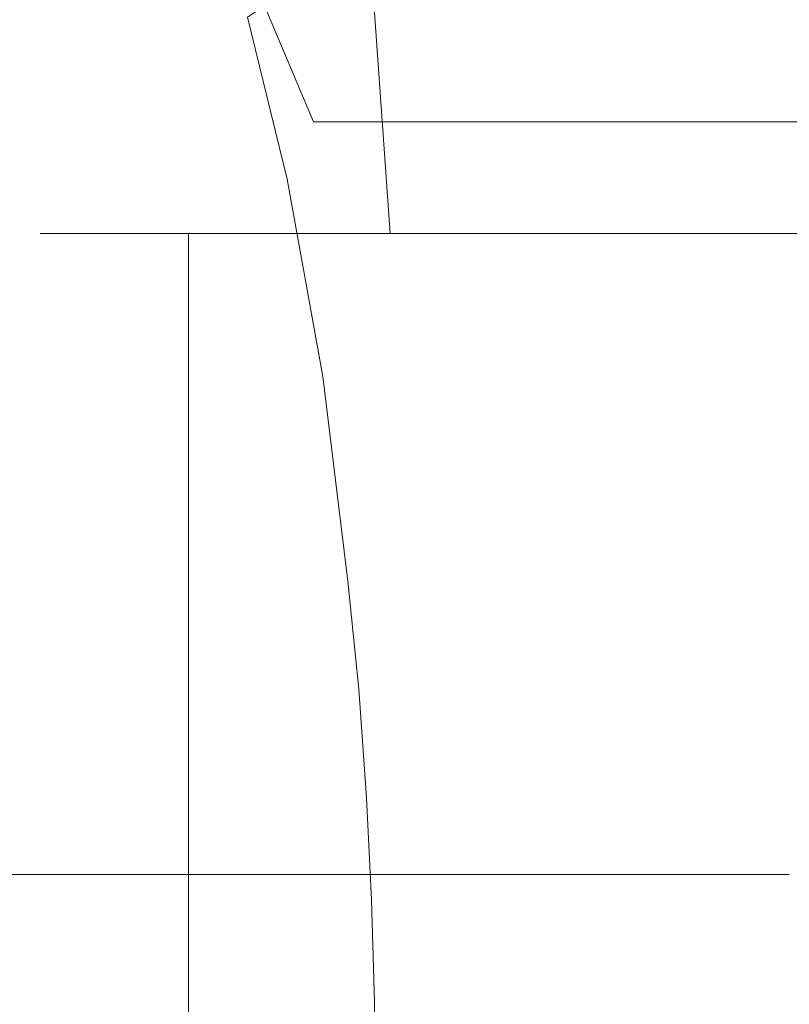
# Model space of a CAD drawing. Extents: x -55 to 55, y -53 to 0.
# Drawn here: x -5 to 1, y -33 to -25 of the extents above; entities that cross this region are included whole.
import ezdxf

# ---------------------------------------------------------------- set-up
doc = ezdxf.new("R2010")
doc.units = 0
doc.header["$LTSCALE"] = 500
doc.header["$MEASUREMENT"] = 0
doc.layers.add('EXC-CHROM', color=7, linetype='Continuous')

msp = doc.modelspace()

# ---------------------------------------------------------------- linework, layer by layer
at = {"layer": 'EXC-CHROM', "lineweight": 0}
for points, invisible_edges in [([(-8.7688, -43.2318, 25.4797), (-8.3589, -16, 25.1965), (-4.2489, -43.2318, 23.2304), (-8.7688, -43.2318, 25.4797)], 15), ([(-4.2489, -43.2318, 23.2304), (-8.3589, -16, 25.1965), (-5.5927, -16, 23.7179), (-4.2489, -43.2318, 23.2304)], 15), ([(-5.978, -16, 24.9855), (-2.5885, -41.78, 23.8278), (-2.8076, -16, 23.8761), (-5.978, -16, 24.9855)], 15), ([(-5.5708, -41.78, 24.7968), (-2.5885, -41.78, 23.8278), (-5.978, -16, 24.9855), (-5.5708, -41.78, 24.7968)], 14), ([(-2.8076, -16, 53.1239), (-5.5708, -41.78, 52.2032), (-5.978, -16, 52.0145), (-2.8076, -16, 53.1239)], 15), ([(-2.5912, -16, 22.8074), (-4.2489, -43.2318, 23.2304), (-5.5927, -16, 23.7179), (-2.5912, -16, 22.8074)], 15), ([(-2.5885, -41.78, 53.1722), (-5.5708, -41.78, 52.2032), (-2.8076, -16, 53.1239), (-2.5885, -41.78, 53.1722)], 14), ([(-2.5912, -16, 22.8074), (0.7469, -43.2318, 22.5015), (-4.2489, -43.2318, 23.2304), (-2.5912, -16, 22.8074)], 15), ([(0.5302, -16, 23.5), (-2.8076, -16, 23.8761), (0.5302, -28.89, 23.5), (0.5302, -16, 23.5)], 15), ([(-2.8076, -16, 23.8761), (-2.5885, -41.78, 23.8278), (0.5302, -28.89, 23.5), (-2.8076, -16, 23.8761)], 15), ([(0.5302, -16, 53.5), (0.5302, -28.89, 53.5), (-2.8076, -16, 53.1239), (0.5302, -16, 53.5)], 15), ([(-2.8076, -16, 53.1239), (0.5302, -28.89, 53.5), (-2.5885, -41.78, 53.1722), (-2.8076, -16, 53.1239)], 15), ([(0.5302, -19.5, 22.5), (0.7469, -43.2318, 22.5015), (-2.5912, -16, 22.8074), (0.5302, -19.5, 22.5)], 15), ([(-6.8007, -26.8452, -44.809), (-6.9531, -21, -45.4026), (-3.1691, -21, -46.4906), (-6.8007, -26.8452, -44.809)], 15), ([(-6.9531, -21, -7.5974), (-6.8007, -26.8452, -8.191), (-3.1691, -21, -6.5094), (-6.9531, -21, -7.5974)], 15), ([(0.5302, -26.8452, -46.2221), (-6.8007, -26.8452, -44.809), (-3.1691, -21, -46.4906), (0.5302, -26.8452, -46.2221)], 15), ([(-3.1691, -21, -6.5094), (-6.8007, -26.8452, -8.191), (0.5302, -26.8452, -6.7779), (-3.1691, -21, -6.5094)], 15), ([(-3.9746, -27, 40.6694), (-4.0892, -21, 40.4134), (-4.4698, -24, 38.5), (-3.9746, -27, 40.6694)], 15), ([(-4.4698, -24, 38.5), (-4.0892, -21, 36.5866), (-3.9746, -27, 36.3306), (-4.4698, -24, 38.5)], 15), ([(-3.9746, -27, 40.6694), (-3.0053, -21, 42.0355), (-4.0892, -21, 40.4134), (-3.9746, -27, 40.6694)], 15), ([(-2.5872, -27, 34.5908), (-4.0892, -21, 36.5866), (-3.0053, -21, 34.9645), (-2.5872, -27, 34.5908)], 15), ([(-3.9746, -27, 36.3306), (-4.0892, -21, 36.5866), (-2.5872, -27, 34.5908), (-3.9746, -27, 36.3306)], 11), ([(-2.5872, -27, 42.4092), (-3.0053, -21, 42.0355), (-3.9746, -27, 40.6694), (-2.5872, -27, 42.4092)], 10), ([(0.5302, -26.8452, -46.2221), (-3.1691, -21, -46.4906), (0.5302, -21, -46.83), (0.5302, -26.8452, -46.2221)], 15), ([(-3.1691, -21, -6.5094), (0.5302, -26.8452, -6.7779), (0.5302, -21, -6.17), (-3.1691, -21, -6.5094)], 15), ([(-2.5872, -27, 42.4092), (-1.3832, -21, 43.1194), (-3.0053, -21, 42.0355), (-2.5872, -27, 42.4092)], 15), ([(-0.5824, -27, 33.6254), (-3.0053, -21, 34.9645), (-1.3832, -21, 33.8806), (-0.5824, -27, 33.6254)], 15), ([(-2.5872, -27, 34.5908), (-3.0053, -21, 34.9645), (-0.5824, -27, 33.6254), (-2.5872, -27, 34.5908)], 10), ([(-0.5824, -27, 43.3746), (-1.3832, -21, 43.1194), (-2.5872, -27, 42.4092), (-0.5824, -27, 43.3746)], 11), ([(-1.3832, -21, 43.1194), (-0.5824, -27, 43.3746), (0.5302, -21, 43.5), (-1.3832, -21, 43.1194)], 15), ([(0.5302, -21, 33.5), (-0.5824, -27, 33.6254), (-1.3832, -21, 33.8806), (0.5302, -21, 33.5)], 15), ([(-0.5824, -27, 43.3746), (1.6428, -27, 43.3746), (0.5302, -21, 43.5), (-0.5824, -27, 43.3746)], 14), ([(1.6428, -27, 33.6254), (-0.5824, -27, 33.6254), (0.5302, -21, 33.5), (1.6428, -27, 33.6254)], 14), ([(-3.1845, -26.1298, 59.6788), (0.7186, -23.5294, 56.6167), (-3.4178, -25.1732, 58.6273), (-3.1845, -26.1298, 59.6788)], 15), ([(0.7186, -23.5294, 56.6167), (-3.1845, -26.1298, 59.6788), (4.245, -26.1299, 59.6789), (0.7186, -23.5294, 56.6167)], 15), ([(-4.4698, -24, 38.5), (-4.4698, -27, 38.5), (-3.9746, -27, 40.6694), (-4.4698, -24, 38.5)], 13), ([(-4.4698, -24, 38.5), (-3.9746, -27, 36.3306), (-4.4698, -27, 38.5), (-4.4698, -24, 38.5)], 13), ([(-10.4694, -25.4586, -23.372), (-4.9696, -25.4586, -23.372), (-9.4694, -24.1874, -26.0982), (-10.4694, -25.4586, -23.372)], 15), ([(-9.4694, -24.1874, -26.0982), (-4.9696, -25.4586, -23.372), (-5.4696, -24.1874, -26.0982), (-9.4694, -24.1874, -26.0982)], 15), ([(-5.4696, -24.1874, -26.0982), (0.5302, -25.4586, -23.372), (-1.4697, -24.1874, -26.0982), (-5.4696, -24.1874, -26.0982)], 15), ([(-4.9696, -25.4586, -23.372), (0.5302, -25.4586, -23.372), (-5.4696, -24.1874, -26.0982), (-4.9696, -25.4586, -23.372)], 15), ([(0.5302, -25.4586, -23.372), (2.5301, -24.1874, -26.0982), (-1.4697, -24.1874, -26.0982), (0.5302, -25.4586, -23.372)], 15), ([(6.03, -25.4586, -23.372), (2.5301, -24.1874, -26.0982), (0.5302, -25.4586, -23.372), (6.03, -25.4586, -23.372)], 15), ([(-11.2062, -42, -45.6965), (-8.7885, -24.5, -46.9795), (-3.5625, -42, -48.6246), (-11.2062, -42, -45.6965)], 15), ([(-3.5625, -42, -48.6246), (-8.7885, -24.5, -46.9795), (-2.6617, -24.5, -48.7724), (-3.5625, -42, -48.6246)], 15), ([(-3.5625, -42, -48.6246), (-2.6617, -24.5, -48.7724), (4.6229, -42, -48.6246), (-3.5625, -42, -48.6246)], 15), ([(4.6229, -42, -48.6246), (-2.6617, -24.5, -48.7724), (3.7221, -24.5, -48.7724), (4.6229, -42, -48.6246)], 15), ([(-3.9406, -24.9396, 57.8719), (-3.7962, -25.4292, 58.5068), (-3.7004, -25.3137, 58.5784), (-3.9406, -24.9396, 57.8719)], 15), ([(-3.9406, -24.9396, 57.8719), (-3.9243, -25.2422, 58.0602), (-3.7962, -25.4292, 58.5068), (-3.9406, -24.9396, 57.8719)], 15), ([(-4.5299, -25.4263, 56.3688), (-5.5717, -25.1815, 54.524), (-5.534, -25.393, 54.5977), (-4.5299, -25.4263, 56.3688)], 15), ([(-4.5749, -25.2569, 56.2473), (-5.5717, -25.1815, 54.524), (-4.5299, -25.4263, 56.3688), (-4.5749, -25.2569, 56.2473)], 15), ([(-3.5665, -25.2245, 58.6199), (-3.1845, -26.1298, 59.6788), (-3.4178, -25.1732, 58.6273), (-3.5665, -25.2245, 58.6199)], 14), ([(-4.5299, -25.4263, 56.3688), (-3.9243, -25.2422, 58.0602), (-4.5749, -25.2569, 56.2473), (-4.5299, -25.4263, 56.3688)], 15), ([(-3.842, -25.5512, 58.4183), (-3.9243, -25.2422, 58.0602), (-4.5299, -25.4263, 56.3688), (-3.842, -25.5512, 58.4183)], 15), ([(-3.9243, -25.2422, 58.0602), (-3.842, -25.5512, 58.4183), (-3.7962, -25.4292, 58.5068), (-3.9243, -25.2422, 58.0602)], 15), ([(-3.2542, -26.4971, 59.9751), (-3.5665, -25.2245, 58.6199), (-3.7004, -25.3137, 58.5784), (-3.2542, -26.4971, 59.9751)], 13), ([(-3.5665, -25.2245, 58.6199), (-3.2542, -26.4971, 59.9751), (-3.1845, -26.1298, 59.6788), (-3.5665, -25.2245, 58.6199)], 15), ([(-3.7004, -25.3137, 58.5784), (-3.7962, -25.4292, 58.5068), (-3.3908, -26.5752, 59.9218), (-3.7004, -25.3137, 58.5784)], 15), ([(-3.7004, -25.3137, 58.5784), (-3.3908, -26.5752, 59.9218), (-3.2542, -26.4971, 59.9751), (-3.7004, -25.3137, 58.5784)], 14), ([(-5.4954, -25.5512, 54.6586), (-4.7884, -25.5512, 55.8393), (-5.534, -25.393, 54.5977), (-5.4954, -25.5512, 54.6586)], 15), ([(-4.5299, -25.4263, 56.3688), (-5.534, -25.393, 54.5977), (-4.7884, -25.5512, 55.8393), (-4.5299, -25.4263, 56.3688)], 15), ([(-10.4694, -26.7299, -20.6458), (-4.9696, -25.4586, -23.372), (-10.4694, -25.4586, -23.372), (-10.4694, -26.7299, -20.6458)], 15), ([(-4.9696, -26.7299, -20.6458), (-4.9696, -25.4586, -23.372), (-10.4694, -26.7299, -20.6458), (-4.9696, -26.7299, -20.6458)], 15), ([(-4.9696, -26.7299, -20.6458), (0.5302, -25.4586, -23.372), (-4.9696, -25.4586, -23.372), (-4.9696, -26.7299, -20.6458)], 15), ([(0.5302, -26.7299, -20.6458), (0.5302, -25.4586, -23.372), (-4.9696, -26.7299, -20.6458), (0.5302, -26.7299, -20.6458)], 15), ([(-4.5299, -25.4263, 56.3688), (-4.7884, -25.5512, 55.8393), (-4.2344, -25.5512, 57.0992), (-4.5299, -25.4263, 56.3688)], 15), ([(-4.2344, -25.5512, 57.0992), (-3.842, -25.5512, 58.4183), (-4.5299, -25.4263, 56.3688), (-4.2344, -25.5512, 57.0992)], 15), ([(-3.6799, -26.1667, 59.1217), (-3.7962, -25.4292, 58.5068), (-3.842, -25.5512, 58.4183), (-3.6799, -26.1667, 59.1217)], 15), ([(-3.4901, -26.6763, 59.8349), (-3.7962, -25.4292, 58.5068), (-3.6799, -26.1667, 59.1217), (-3.4901, -26.6763, 59.8349)], 15), ([(-3.3908, -26.5752, 59.9218), (-3.7962, -25.4292, 58.5068), (-3.4901, -26.6763, 59.8349), (-3.3908, -26.5752, 59.9218)], 15), ([(0.5302, -26.7299, -20.6458), (6.03, -25.4586, -23.372), (0.5302, -25.4586, -23.372), (0.5302, -26.7299, -20.6458)], 15), ([(6.03, -26.7299, -20.6458), (6.03, -25.4586, -23.372), (0.5302, -26.7299, -20.6458), (6.03, -26.7299, -20.6458)], 15), ([(-5.2485, -42.9545, 55.0344), (-5.4954, -25.5512, 54.6586), (-5.4883, -43.0231, 54.6698), (-5.2485, -42.9545, 55.0344)], 15), ([(-5.0249, -42.8712, 55.4058), (-4.7884, -25.5512, 55.8393), (-5.4954, -25.5512, 54.6586), (-5.0249, -42.8712, 55.4058)], 15), ([(-5.4954, -25.5512, 54.6586), (-5.2485, -42.9545, 55.0344), (-5.0249, -42.8712, 55.4058), (-5.4954, -25.5512, 54.6586)], 15), ([(-5.0249, -42.8712, 55.4058), (-4.8182, -42.7712, 55.7829), (-4.7884, -25.5512, 55.8393), (-5.0249, -42.8712, 55.4058)], 15), ([(-4.6288, -42.6531, 56.1636), (-4.7884, -25.5512, 55.8393), (-4.8182, -42.7712, 55.7829), (-4.6288, -42.6531, 56.1636)], 15), ([(-4.7884, -25.5512, 55.8393), (-4.6288, -42.6531, 56.1636), (-4.4563, -42.5166, 56.5461), (-4.7884, -25.5512, 55.8393)], 15), ([(-4.2344, -25.5512, 57.0992), (-4.7884, -25.5512, 55.8393), (-4.4563, -42.5166, 56.5461), (-4.2344, -25.5512, 57.0992)], 15), ([(-4.4563, -42.5166, 56.5461), (-3.842, -33.5464, 58.4183), (-4.2344, -25.5512, 57.0992), (-4.4563, -42.5166, 56.5461)], 15), ([(-3.842, -31.9473, 58.4183), (-3.842, -30.3483, 58.4183), (-4.2344, -25.5512, 57.0992), (-3.842, -31.9473, 58.4183)], 15), ([(-3.842, -33.5464, 58.4183), (-3.842, -31.9473, 58.4183), (-4.2344, -25.5512, 57.0992), (-3.842, -33.5464, 58.4183)], 15), ([(-3.842, -27.1502, 58.4183), (-4.2344, -25.5512, 57.0992), (-3.842, -28.7492, 58.4183), (-3.842, -27.1502, 58.4183)], 15), ([(-4.2344, -25.5512, 57.0992), (-3.842, -27.1502, 58.4183), (-3.842, -25.5512, 58.4183), (-4.2344, -25.5512, 57.0992)], 15), ([(-4.2344, -25.5512, 57.0992), (-3.842, -30.3483, 58.4183), (-3.842, -28.7492, 58.4183), (-4.2344, -25.5512, 57.0992)], 15), ([(-3.842, -27.1502, 58.4183), (-3.6799, -26.1667, 59.1217), (-3.842, -25.5512, 58.4183), (-3.842, -27.1502, 58.4183)], 15), ([(-3.7021, -27.8355, 59.0257), (-3.6799, -26.1667, 59.1217), (-3.842, -27.1502, 58.4183), (-3.7021, -27.8355, 59.0257)], 15), ([(-3.5621, -27.8355, 59.633), (-3.6799, -26.1667, 59.1217), (-3.7021, -27.8355, 59.0257), (-3.5621, -27.8355, 59.633)], 15), ([(-3.5621, -27.8355, 59.633), (-3.5307, -26.8254, 59.7691), (-3.6799, -26.1667, 59.1217), (-3.5621, -27.8355, 59.633)], 15), ([(-3.5307, -26.8254, 59.7691), (-3.4901, -26.6763, 59.8349), (-3.6799, -26.1667, 59.1217), (-3.5307, -26.8254, 59.7691)], 15), ([(-3.2542, -26.4971, 59.9751), (-2.9747, -27.2004, 60.6219), (-3.1845, -26.1298, 59.6788), (-3.2542, -26.4971, 59.9751)], 15), ([(4.245, -26.1299, 59.6789), (-3.1845, -26.1298, 59.6788), (-2.9747, -27.2004, 60.6219), (4.245, -26.1299, 59.6789)], 14), ([(-2.9747, -27.2004, 60.6219), (4.0351, -27.2004, 60.622), (4.245, -26.1299, 59.6789), (-2.9747, -27.2004, 60.6219)], 15), ([(-3.3908, -26.5752, 59.9218), (-3.1116, -28.1169, 61.1335), (-3.2542, -26.4971, 59.9751), (-3.3908, -26.5752, 59.9218)], 14), ([(-3.2542, -26.4971, 59.9751), (-3.1116, -28.1169, 61.1335), (-2.9724, -28.0527, 61.1977), (-3.2542, -26.4971, 59.9751)], 15), ([(-2.9747, -27.2004, 60.6219), (-3.2542, -26.4971, 59.9751), (-2.9724, -28.0527, 61.1977), (-2.9747, -27.2004, 60.6219)], 15), ([(-3.4901, -26.6763, 59.8349), (-3.2141, -28.2, 61.0324), (-3.3908, -26.5752, 59.9218), (-3.4901, -26.6763, 59.8349)], 15), ([(-3.3908, -26.5752, 59.9218), (-3.2141, -28.2, 61.0324), (-3.1116, -28.1169, 61.1335), (-3.3908, -26.5752, 59.9218)], 15), ([(-10.4694, -28.0011, -17.9196), (-4.9696, -26.7299, -20.6458), (-10.4694, -26.7299, -20.6458), (-10.4694, -28.0011, -17.9196)], 15), ([(-4.9696, -28.0011, -17.9196), (-4.9696, -26.7299, -20.6458), (-10.4694, -28.0011, -17.9196), (-4.9696, -28.0011, -17.9196)], 15), ([(-4.9696, -28.0011, -17.9196), (0.5302, -26.7299, -20.6458), (-4.9696, -26.7299, -20.6458), (-4.9696, -28.0011, -17.9196)], 15), ([(0.5302, -28.0011, -17.9196), (0.5302, -26.7299, -20.6458), (-4.9696, -28.0011, -17.9196), (0.5302, -28.0011, -17.9196)], 15), ([(-3.5307, -26.8254, 59.7691), (-3.3941, -27.5266, 60.3621), (-3.4901, -26.6763, 59.8349), (-3.5307, -26.8254, 59.7691)], 15), ([(-3.3941, -27.5266, 60.3621), (-3.2141, -28.2, 61.0324), (-3.4901, -26.6763, 59.8349), (-3.3941, -27.5266, 60.3621)], 15), ([(0.5302, -28.0011, -17.9196), (6.03, -26.7299, -20.6458), (0.5302, -26.7299, -20.6458), (0.5302, -28.0011, -17.9196)], 15), ([(6.03, -28.0011, -17.9196), (6.03, -26.7299, -20.6458), (0.5302, -28.0011, -17.9196), (6.03, -28.0011, -17.9196)], 15), ([(-6.8007, -26.8452, -44.809), (-2.5809, -32, -43.1112), (-5.7517, -32, -42.1891), (-6.8007, -26.8452, -44.809)], 13), ([(-2.5809, -32, -43.1112), (-6.8007, -26.8452, -44.809), (0.5302, -26.8452, -46.2221), (-2.5809, -32, -43.1112)], 15), ([(-6.8007, -26.8452, -8.191), (-5.7517, -32, -10.8109), (-2.5809, -32, -9.8888), (-6.8007, -26.8452, -8.191)], 13), ([(-6.8007, -26.8452, -8.191), (-2.5809, -32, -9.8888), (0.5302, -26.8452, -6.7779), (-6.8007, -26.8452, -8.191)], 15), ([(-3.5307, -26.8254, 59.7691), (-3.5621, -27.8355, 59.633), (-3.3941, -27.5266, 60.3621), (-3.5307, -26.8254, 59.7691)], 15), ([(0.5302, -32, -43.4), (-2.5809, -32, -43.1112), (0.5302, -26.8452, -46.2221), (0.5302, -32, -43.4)], 14), ([(-2.5809, -32, -9.8888), (0.5302, -32, -9.6), (0.5302, -26.8452, -6.7779), (-2.5809, -32, -9.8888)], 14), ([(-4.1608, -27, 34.7591), (-5.3193, -41.78, 37.1649), (-5.3193, -27, 37.1649), (-4.1608, -27, 34.7591)], 11), ([(-4.1608, -41.78, 34.7591), (-5.3193, -41.78, 37.1649), (-4.1608, -27, 34.7591), (-4.1608, -41.78, 34.7591)], 11), ([(-5.3193, -41.78, 39.8351), (-5.3193, -27, 37.1649), (-5.3193, -41.78, 37.1649), (-5.3193, -41.78, 39.8351)], 15), ([(-5.3193, -27, 39.8351), (-5.3193, -27, 37.1649), (-5.3193, -41.78, 39.8351), (-5.3193, -27, 39.8351)], 14), ([(-5.3193, -27, 39.8351), (-4.1608, -41.78, 42.2409), (-4.1608, -27, 42.2409), (-5.3193, -27, 39.8351)], 9), ([(-5.3193, -41.78, 39.8351), (-4.1608, -41.78, 42.2409), (-5.3193, -27, 39.8351), (-5.3193, -41.78, 39.8351)], 15), ([(-4.1608, -27, 34.7591), (-5.3193, -27, 37.1649), (0.5302, -27, 32.5), (-4.1608, -27, 34.7591)], 15), ([(-5.3193, -27, 37.1649), (-5.3193, -27, 39.8351), (0.5302, -27, 32.5), (-5.3193, -27, 37.1649)], 15), ([(-5.3193, -27, 39.8351), (-4.1608, -27, 42.2409), (0.5302, -27, 44.5), (-5.3193, -27, 39.8351)], 15), ([(0.5302, -27, 32.5), (-5.3193, -27, 39.8351), (0.5302, -27, 44.5), (0.5302, -27, 32.5)], 15), ([(-3.9746, -27, 36.3306), (-2.5872, -27, 34.5908), (-4.4698, -27, 38.5), (-3.9746, -27, 36.3306)], 13), ([(-2.5872, -27, 34.5908), (-0.5824, -27, 33.6254), (-4.4698, -27, 38.5), (-2.5872, -27, 34.5908)], 15), ([(-4.4698, -27, 38.5), (-2.5872, -27, 42.4092), (-3.9746, -27, 40.6694), (-4.4698, -27, 38.5)], 15), ([(-4.4698, -27, 38.5), (-0.5824, -27, 33.6254), (-2.5872, -27, 42.4092), (-4.4698, -27, 38.5)], 15), ([(-2.0731, -27, 33.0942), (-4.1608, -41.78, 34.7591), (-4.1608, -27, 34.7591), (-2.0731, -27, 33.0942)], 11), ([(-2.0731, -41.78, 33.0942), (-4.1608, -41.78, 34.7591), (-2.0731, -27, 33.0942), (-2.0731, -41.78, 33.0942)], 15), ([(-4.1608, -27, 42.2409), (-2.0731, -41.78, 43.9058), (-2.0731, -27, 43.9058), (-4.1608, -27, 42.2409)], 11), ([(-4.1608, -41.78, 42.2409), (-2.0731, -41.78, 43.9058), (-4.1608, -27, 42.2409), (-4.1608, -41.78, 42.2409)], 15), ([(-2.0731, -27, 33.0942), (-4.1608, -27, 34.7591), (0.5302, -27, 32.5), (-2.0731, -27, 33.0942)], 13), ([(-4.1608, -27, 42.2409), (-2.0731, -27, 43.9058), (0.5302, -27, 44.5), (-4.1608, -27, 42.2409)], 15), ([(1.6428, -27, 33.6254), (-0.5824, -27, 43.3746), (-2.5872, -27, 42.4092), (1.6428, -27, 33.6254)], 15), ([(-0.5824, -27, 33.6254), (1.6428, -27, 33.6254), (-2.5872, -27, 42.4092), (-0.5824, -27, 33.6254)], 15), ([(0.5302, -34.39, 32.5), (-2.0731, -27, 33.0942), (0.5302, -27, 32.5), (0.5302, -34.39, 32.5)], 13), ([(0.5302, -34.39, 32.5), (-2.0731, -41.78, 33.0942), (-2.0731, -27, 33.0942), (0.5302, -34.39, 32.5)], 15), ([(0.5302, -34.39, 44.5), (0.5302, -27, 44.5), (-2.0731, -27, 43.9058), (0.5302, -34.39, 44.5)], 13), ([(-2.0731, -27, 43.9058), (-2.0731, -41.78, 43.9058), (0.5302, -34.39, 44.5), (-2.0731, -27, 43.9058)], 15), ([(5.0351, -27, 36.3306), (5.5302, -27, 38.5), (-0.5824, -27, 43.3746), (5.0351, -27, 36.3306)], 15), ([(-0.5824, -27, 43.3746), (3.6477, -27, 42.4092), (1.6428, -27, 43.3746), (-0.5824, -27, 43.3746)], 15), ([(5.0351, -27, 40.6694), (3.6477, -27, 42.4092), (-0.5824, -27, 43.3746), (5.0351, -27, 40.6694)], 15), ([(5.0351, -27, 40.6694), (-0.5824, -27, 43.3746), (5.5302, -27, 38.5), (5.0351, -27, 40.6694)], 15), ([(-0.5824, -27, 43.3746), (1.6428, -27, 33.6254), (5.0351, -27, 36.3306), (-0.5824, -27, 43.3746)], 15), ([(-3.7021, -27.8355, 59.0257), (-3.842, -27.1502, 58.4183), (-3.842, -28.7492, 58.4183), (-3.7021, -27.8355, 59.0257)], 15), ([(-2.9747, -27.2004, 60.6219), (-2.9724, -28.0527, 61.1977), (-2.7916, -28.372, 61.443), (-2.9747, -27.2004, 60.6219)], 15), ([(-2.7916, -28.372, 61.443), (0.5302, -29.6317, 62.3398), (-2.9747, -27.2004, 60.6219), (-2.7916, -28.372, 61.443)], 15), ([(-2.9747, -27.2004, 60.6219), (0.5302, -29.6317, 62.3398), (4.0351, -27.2004, 60.622), (-2.9747, -27.2004, 60.6219)], 15), ([(-3.5621, -27.8355, 59.633), (-3.4221, -30.1198, 60.2404), (-3.3941, -27.5266, 60.3621), (-3.5621, -27.8355, 59.633)], 15), ([(-3.4221, -30.1198, 60.2404), (-3.2706, -28.265, 60.8977), (-3.3941, -27.5266, 60.3621), (-3.4221, -30.1198, 60.2404)], 15), ([(-3.3941, -27.5266, 60.3621), (-3.2706, -28.265, 60.8977), (-3.2141, -28.2, 61.0324), (-3.3941, -27.5266, 60.3621)], 15), ([(-3.842, -28.7492, 58.4183), (-3.7021, -30.1198, 59.0257), (-3.7021, -27.8355, 59.0257), (-3.842, -28.7492, 58.4183)], 15), ([(-3.7021, -27.8355, 59.0257), (-3.5621, -30.1198, 59.633), (-3.5621, -27.8355, 59.633), (-3.7021, -27.8355, 59.0257)], 15), ([(-3.7021, -30.1198, 59.0257), (-3.5621, -30.1198, 59.633), (-3.7021, -27.8355, 59.0257), (-3.7021, -30.1198, 59.0257)], 15), ([(-3.5621, -30.1198, 59.633), (-3.4221, -30.1198, 60.2404), (-3.5621, -27.8355, 59.633), (-3.5621, -30.1198, 59.633)], 15), ([(-10.4694, -29.2723, -15.1934), (-4.9696, -28.0011, -17.9196), (-10.4694, -28.0011, -17.9196), (-10.4694, -29.2723, -15.1934)], 15), ([(-4.9696, -29.2723, -15.1934), (-4.9696, -28.0011, -17.9196), (-10.4694, -29.2723, -15.1934), (-4.9696, -29.2723, -15.1934)], 15), ([(-4.9696, -29.2723, -15.1934), (0.5302, -28.0011, -17.9196), (-4.9696, -28.0011, -17.9196), (-4.9696, -29.2723, -15.1934)], 15), ([(0.5302, -29.2723, -15.1934), (0.5302, -28.0011, -17.9196), (-4.9696, -29.2723, -15.1934), (0.5302, -29.2723, -15.1934)], 15), ([(0.5302, -29.2723, -15.1934), (6.03, -28.0011, -17.9196), (0.5302, -28.0011, -17.9196), (0.5302, -29.2723, -15.1934)], 15), ([(6.03, -29.2723, -15.1934), (6.03, -28.0011, -17.9196), (0.5302, -29.2723, -15.1934), (6.03, -29.2723, -15.1934)], 15), ([(-3.1116, -28.1169, 61.1335), (-2.7842, -29.6623, 62.0971), (-2.9724, -28.0527, 61.1977), (-3.1116, -28.1169, 61.1335)], 15), ([(-2.7842, -29.6623, 62.0971), (-2.7916, -28.372, 61.443), (-2.9724, -28.0527, 61.1977), (-2.7842, -29.6623, 62.0971)], 15), ([(-3.1116, -28.1169, 61.1335), (-3.2141, -28.2, 61.0324), (-2.916, -29.7117, 62.0229), (-3.1116, -28.1169, 61.1335)], 15), ([(-3.1116, -28.1169, 61.1335), (-2.916, -29.7117, 62.0229), (-2.7842, -29.6623, 62.0971), (-3.1116, -28.1169, 61.1335)], 14), ([(-3.2706, -28.265, 60.8977), (-3.4221, -30.1198, 60.2404), (-3.2821, -30.1198, 60.8477), (-3.2706, -28.265, 60.8977)], 15), ([(-3.161, -29.0354, 61.3732), (-3.2706, -28.265, 60.8977), (-3.2821, -30.1198, 60.8477), (-3.161, -29.0354, 61.3732)], 15), ([(-3.161, -29.0354, 61.3732), (-3.2141, -28.2, 61.0324), (-3.2706, -28.265, 60.8977), (-3.161, -29.0354, 61.3732)], 15), ([(-3.2141, -28.2, 61.0324), (-3.0132, -29.7735, 61.9143), (-2.916, -29.7117, 62.0229), (-3.2141, -28.2, 61.0324)], 15), ([(-3.2141, -28.2, 61.0324), (-3.161, -29.0354, 61.3732), (-3.0132, -29.7735, 61.9143), (-3.2141, -28.2, 61.0324)], 15), ([(-2.7916, -28.372, 61.443), (-2.7842, -29.6623, 62.0971), (-2.6384, -29.6317, 62.1283), (-2.7916, -28.372, 61.443)], 15), ([(0.5302, -29.6317, 62.3398), (-2.7916, -28.372, 61.443), (-2.6384, -29.6317, 62.1283), (0.5302, -29.6317, 62.3398)], 15), ([(-3.842, -30.3483, 58.4183), (-3.7021, -30.1198, 59.0257), (-3.842, -28.7492, 58.4183), (-3.842, -30.3483, 58.4183)], 15), ([(0.5302, -41.78, 23.5), (0.5302, -28.89, 23.5), (-2.5885, -41.78, 23.8278), (0.5302, -41.78, 23.5)], 11), ([(-2.5885, -41.78, 53.1722), (0.5302, -28.89, 53.5), (0.5302, -41.78, 53.5), (-2.5885, -41.78, 53.1722)], 11), ([(-3.161, -29.0354, 61.3732), (-3.2821, -30.1198, 60.8477), (-3.1422, -30.1198, 61.4551), (-3.161, -29.0354, 61.3732)], 15), ([(-3.0651, -29.8382, 61.7893), (-3.161, -29.0354, 61.3732), (-3.1422, -30.1198, 61.4551), (-3.0651, -29.8382, 61.7893)], 15), ([(-3.0651, -29.8382, 61.7893), (-3.0132, -29.7735, 61.9143), (-3.161, -29.0354, 61.3732), (-3.0651, -29.8382, 61.7893)], 15), ([(-10.4694, -30.5436, -12.4672), (-4.9696, -29.2723, -15.1934), (-10.4694, -29.2723, -15.1934), (-10.4694, -30.5436, -12.4672)], 15), ([(-4.9696, -30.5436, -12.4672), (-4.9696, -29.2723, -15.1934), (-10.4694, -30.5436, -12.4672), (-4.9696, -30.5436, -12.4672)], 15), ([(-4.9696, -30.5436, -12.4672), (0.5302, -29.2723, -15.1934), (-4.9696, -29.2723, -15.1934), (-4.9696, -30.5436, -12.4672)], 15), ([(0.5302, -30.5436, -12.4672), (0.5302, -29.2723, -15.1934), (-4.9696, -30.5436, -12.4672), (0.5302, -30.5436, -12.4672)], 15), ([(0.5302, -30.5436, -12.4672), (6.03, -29.2723, -15.1934), (0.5302, -29.2723, -15.1934), (0.5302, -30.5436, -12.4672)], 15), ([(6.03, -30.5436, -12.4672), (6.03, -29.2723, -15.1934), (0.5302, -30.5436, -12.4672), (6.03, -30.5436, -12.4672)], 15), ([(-2.6384, -29.6317, 62.1283), (-2.7842, -29.6623, 62.0971), (-2.5914, -30.1214, 62.3428), (-2.6384, -29.6317, 62.1283)], 15), ([(-2.5914, -30.1214, 62.3428), (0.5302, -29.6317, 62.3398), (-2.6384, -29.6317, 62.1283), (-2.5914, -30.1214, 62.3428)], 15), ([(-2.5503, -30.6214, 62.5296), (0.5302, -29.6317, 62.3398), (-2.5914, -30.1214, 62.3428), (-2.5503, -30.6214, 62.5296)], 15), ([(0.5302, -29.6317, 62.3398), (-2.5503, -30.6214, 62.5296), (-2.5154, -31.1303, 62.6886), (0.5302, -29.6317, 62.3398)], 15), ([(-2.4866, -31.6468, 62.8193), (0.5302, -29.6317, 62.3398), (-2.5154, -31.1303, 62.6886), (-2.4866, -31.6468, 62.8193)], 15), ([(0.5302, -29.6317, 62.3398), (-2.4866, -31.6468, 62.8193), (3.5439, -31.7091, 62.8331), (0.5302, -29.6317, 62.3398)], 15), ([(-2.916, -29.7117, 62.0229), (-3.0132, -29.7735, 61.9143), (-2.9319, -30.6042, 62.2622), (-2.916, -29.7117, 62.0229)], 15), ([(-2.9319, -30.6042, 62.2622), (-2.8299, -30.5543, 62.3775), (-2.916, -29.7117, 62.0229), (-2.9319, -30.6042, 62.2622)], 15), ([(-2.7842, -29.6623, 62.0971), (-2.916, -29.7117, 62.0229), (-2.8299, -30.5543, 62.3775), (-2.7842, -29.6623, 62.0971)], 13), ([(-2.6934, -30.5152, 62.455), (-2.7842, -29.6623, 62.0971), (-2.8299, -30.5543, 62.3775), (-2.6934, -30.5152, 62.455)], 15), ([(-2.5914, -30.1214, 62.3428), (-2.7842, -29.6623, 62.0971), (-2.6934, -30.5152, 62.455), (-2.5914, -30.1214, 62.3428)], 15), ([(-3.0203, -30.2801, 61.9838), (-3.0132, -29.7735, 61.9143), (-3.0651, -29.8382, 61.7893), (-3.0203, -30.2801, 61.9838)], 15), ([(-3.0132, -29.7735, 61.9143), (-3.0203, -30.2801, 61.9838), (-2.9319, -30.6042, 62.2622), (-3.0132, -29.7735, 61.9143)], 15), ([(-3.1422, -30.1198, 61.4551), (-3.0203, -30.2801, 61.9838), (-3.0651, -29.8382, 61.7893), (-3.1422, -30.1198, 61.4551)], 15), ([(-3.842, -31.9473, 58.4183), (-3.7021, -30.1198, 59.0257), (-3.842, -30.3483, 58.4183), (-3.842, -31.9473, 58.4183)], 15), ([(-3.7021, -32.4042, 59.0257), (-3.7021, -30.1198, 59.0257), (-3.842, -31.9473, 58.4183), (-3.7021, -32.4042, 59.0257)], 15), ([(-3.7021, -30.1198, 59.0257), (-3.5621, -32.4042, 59.633), (-3.5621, -30.1198, 59.633), (-3.7021, -30.1198, 59.0257)], 15), ([(-3.7021, -32.4042, 59.0257), (-3.5621, -32.4042, 59.633), (-3.7021, -30.1198, 59.0257), (-3.7021, -32.4042, 59.0257)], 15), ([(-3.5621, -30.1198, 59.633), (-3.4221, -32.4042, 60.2404), (-3.4221, -30.1198, 60.2404), (-3.5621, -30.1198, 59.633)], 15), ([(-3.5621, -32.4042, 59.633), (-3.4221, -32.4042, 60.2404), (-3.5621, -30.1198, 59.633), (-3.5621, -32.4042, 59.633)], 15), ([(-3.4221, -30.1198, 60.2404), (-3.2821, -32.4042, 60.8477), (-3.2821, -30.1198, 60.8477), (-3.4221, -30.1198, 60.2404)], 15), ([(-3.4221, -32.4042, 60.2404), (-3.2821, -32.4042, 60.8477), (-3.4221, -30.1198, 60.2404), (-3.4221, -32.4042, 60.2404)], 15), ([(-3.2821, -30.1198, 60.8477), (-3.1422, -32.4042, 61.4551), (-3.1422, -30.1198, 61.4551), (-3.2821, -30.1198, 60.8477)], 15), ([(-3.2821, -32.4042, 60.8477), (-3.1422, -32.4042, 61.4551), (-3.2821, -30.1198, 60.8477), (-3.2821, -32.4042, 60.8477)], 15), ([(-3.0203, -30.2801, 61.9838), (-3.1422, -30.1198, 61.4551), (-3.1422, -32.4042, 61.4551), (-3.0203, -30.2801, 61.9838)], 15), ([(-2.6934, -30.5152, 62.455), (-2.5503, -30.6214, 62.5296), (-2.5914, -30.1214, 62.3428), (-2.6934, -30.5152, 62.455)], 15), ([(-3.1422, -32.4042, 61.4551), (-3.0022, -32.4042, 62.0624), (-3.0203, -30.2801, 61.9838), (-3.1422, -32.4042, 61.4551)], 15), ([(-2.9833, -30.7007, 62.1443), (-3.0203, -30.2801, 61.9838), (-3.0022, -32.4042, 62.0624), (-2.9833, -30.7007, 62.1443)], 15), ([(-3.0203, -30.2801, 61.9838), (-2.9833, -30.7007, 62.1443), (-2.9319, -30.6042, 62.2622), (-3.0203, -30.2801, 61.9838)], 15), ([(-10.4694, -31.8148, -9.7411), (-4.9696, -30.5436, -12.4672), (-10.4694, -30.5436, -12.4672), (-10.4694, -31.8148, -9.7411)], 15), ([(-4.9696, -31.8148, -9.7411), (-4.9696, -30.5436, -12.4672), (-10.4694, -31.8148, -9.7411), (-4.9696, -31.8148, -9.7411)], 15), ([(-4.9696, -31.8148, -9.7411), (0.5302, -30.5436, -12.4672), (-4.9696, -30.5436, -12.4672), (-4.9696, -31.8148, -9.7411)], 15), ([(0.5302, -31.8148, -9.7411), (0.5302, -30.5436, -12.4672), (-4.9696, -31.8148, -9.7411), (0.5302, -31.8148, -9.7411)], 15), ([(-2.9319, -30.6042, 62.2622), (-2.8727, -31.4405, 62.5192), (-2.8299, -30.5543, 62.3775), (-2.9319, -30.6042, 62.2622)], 15), ([(-2.8299, -30.5543, 62.3775), (-2.8727, -31.4405, 62.5192), (-2.7698, -31.4037, 62.6386), (-2.8299, -30.5543, 62.3775)], 15), ([(-2.8299, -30.5543, 62.3775), (-2.7698, -31.4037, 62.6386), (-2.6934, -30.5152, 62.455), (-2.8299, -30.5543, 62.3775)], 14), ([(-2.6934, -30.5152, 62.455), (-2.7698, -31.4037, 62.6386), (-2.6325, -31.3749, 62.7192), (-2.6934, -30.5152, 62.455)], 15), ([(-2.5503, -30.6214, 62.5296), (-2.6934, -30.5152, 62.455), (-2.5154, -31.1303, 62.6886), (-2.5503, -30.6214, 62.5296)], 15), ([(-2.6934, -30.5152, 62.455), (-2.6325, -31.3749, 62.7192), (-2.5154, -31.1303, 62.6886), (-2.6934, -30.5152, 62.455)], 15), ([(0.5302, -31.8148, -9.7411), (6.03, -30.5436, -12.4672), (0.5302, -30.5436, -12.4672), (0.5302, -31.8148, -9.7411)], 15), ([(6.03, -31.8148, -9.7411), (6.03, -30.5436, -12.4672), (0.5302, -31.8148, -9.7411), (6.03, -31.8148, -9.7411)], 15), ([(-2.9533, -31.097, 62.2745), (-2.9319, -30.6042, 62.2622), (-2.9833, -30.7007, 62.1443), (-2.9533, -31.097, 62.2745)], 15), ([(-2.9319, -30.6042, 62.2622), (-2.9533, -31.097, 62.2745), (-2.8727, -31.4405, 62.5192), (-2.9319, -30.6042, 62.2622)], 15), ([(-3.0022, -32.4042, 62.0624), (-2.9533, -31.097, 62.2745), (-2.9833, -30.7007, 62.1443), (-3.0022, -32.4042, 62.0624)], 15), ([(-2.929, -31.4743, 62.3801), (-2.9533, -31.097, 62.2745), (-3.0022, -32.4042, 62.0624), (-2.929, -31.4743, 62.3801)], 15), ([(-2.9533, -31.097, 62.2745), (-2.929, -31.4743, 62.3801), (-2.8727, -31.4405, 62.5192), (-2.9533, -31.097, 62.2745)], 15), ([(-2.5154, -31.1303, 62.6886), (-2.6325, -31.3749, 62.7192), (-2.4866, -31.6468, 62.8193), (-2.5154, -31.1303, 62.6886)], 15), ([(-2.8727, -31.4405, 62.5192), (-2.8345, -32.2232, 62.6848), (-2.7698, -31.4037, 62.6386), (-2.8727, -31.4405, 62.5192)], 15), ([(-2.7698, -31.4037, 62.6386), (-2.8345, -32.2232, 62.6848), (-2.731, -32.1988, 62.8068), (-2.7698, -31.4037, 62.6386)], 15), ([(-2.7698, -31.4037, 62.6386), (-2.731, -32.1988, 62.8068), (-2.6325, -31.3749, 62.7192), (-2.7698, -31.4037, 62.6386)], 14), ([(-2.6325, -31.3749, 62.7192), (-2.731, -32.1988, 62.8068), (-2.5932, -32.1797, 62.8895), (-2.6325, -31.3749, 62.7192)], 15), ([(-2.4866, -31.6468, 62.8193), (-2.6325, -31.3749, 62.7192), (-2.5932, -32.1797, 62.8895), (-2.4866, -31.6468, 62.8193)], 15), ([(-2.929, -31.4743, 62.3801), (-3.0022, -32.4042, 62.0624), (-2.9091, -31.8399, 62.4663), (-2.929, -31.4743, 62.3801)], 15), ([(-2.8727, -31.4405, 62.5192), (-2.929, -31.4743, 62.3801), (-2.9091, -31.8399, 62.4663), (-2.8727, -31.4405, 62.5192)], 15), ([(-2.8727, -31.4405, 62.5192), (-2.9091, -31.8399, 62.4663), (-2.8345, -32.2232, 62.6848), (-2.8727, -31.4405, 62.5192)], 15), ([(-2.5932, -32.1797, 62.8895), (-2.4641, -32.1695, 62.9215), (-2.4866, -31.6468, 62.8193), (-2.5932, -32.1797, 62.8895)], 15), ([(0.5302, -33.7612, 63.2323), (-2.4866, -31.6468, 62.8193), (-2.4641, -32.1695, 62.9215), (0.5302, -33.7612, 63.2323)], 15), ([(0.5302, -33.7612, 63.2323), (3.5439, -31.7091, 62.8331), (-2.4866, -31.6468, 62.8193), (0.5302, -33.7612, 63.2323)], 15), ([(-10.4694, -31.8148, -9.7411), (-10.8, -32.8922, -7.4307), (-4.9696, -31.8148, -9.7411), (-10.4694, -31.8148, -9.7411)], 15), ([(-10.8, -32.8922, -7.4307), (-10.0129, -33.1025, -6.9796), (-4.9696, -31.8148, -9.7411), (-10.8, -32.8922, -7.4307)], 15), ([(-10.0129, -33.1025, -6.9796), (-4.9696, -33.0861, -7.0149), (-4.9696, -31.8148, -9.7411), (-10.0129, -33.1025, -6.9796)], 15), ([(-4.9696, -33.0861, -7.0149), (0.5302, -31.8148, -9.7411), (-4.9696, -31.8148, -9.7411), (-4.9696, -33.0861, -7.0149)], 15), ([(0.5302, -33.0861, -7.0149), (0.5302, -31.8148, -9.7411), (-4.9696, -33.0861, -7.0149), (0.5302, -33.0861, -7.0149)], 15), ([(-2.8931, -32.2005, 62.536), (-2.9091, -31.8399, 62.4663), (-3.0022, -32.4042, 62.0624), (-2.8931, -32.2005, 62.536)], 15), ([(-2.8345, -32.2232, 62.6848), (-2.9091, -31.8399, 62.4663), (-2.8931, -32.2005, 62.536), (-2.8345, -32.2232, 62.6848)], 15), ([(0.5302, -33.0861, -7.0149), (6.03, -31.8148, -9.7411), (0.5302, -31.8148, -9.7411), (0.5302, -33.0861, -7.0149)], 15), ([(6.03, -33.0861, -7.0149), (6.03, -31.8148, -9.7411), (0.5302, -33.0861, -7.0149), (6.03, -33.0861, -7.0149)], 15), ([(-3.842, -31.9473, 58.4183), (-3.842, -33.5464, 58.4183), (-3.7021, -32.4042, 59.0257), (-3.842, -31.9473, 58.4183)], 15), ([(-15.2071, -32, -20.3399), (9.8488, -32, -12.4013), (3.6413, -32, -9.8888), (-15.2071, -32, -20.3399)], 15), ([(16.2676, -32, -20.3399), (14.7214, -32, -17.3229), (-15.2071, -32, -20.3399), (16.2676, -32, -20.3399)], 15), ([(-15.2071, -32, -20.3399), (14.7214, -32, -17.3229), (9.8488, -32, -12.4013), (-15.2071, -32, -20.3399)], 15), ([(14.7214, -32, -35.6771), (16.2676, -32, -20.3399), (-15.2071, -32, -20.3399), (14.7214, -32, -35.6771)], 15), ([(-15.2071, -32, -20.3399), (0.5302, -32, -9.6), (-11.4841, -32, -14.6145), (-15.2071, -32, -20.3399)], 15), ([(3.6413, -32, -9.8888), (0.5302, -32, -9.6), (-15.2071, -32, -20.3399), (3.6413, -32, -9.8888)], 15), ([(14.7214, -32, -35.6771), (-15.2071, -32, -20.3399), (-13.661, -32, -35.6771), (14.7214, -32, -35.6771)], 15), ([(12.5446, -32, -38.3855), (14.7214, -32, -35.6771), (-13.661, -32, -35.6771), (12.5446, -32, -38.3855)], 15), ([(-8.7884, -32, -40.5987), (-2.5809, -32, -43.1112), (-13.661, -32, -35.6771), (-8.7884, -32, -40.5987)], 15), ([(-2.5809, -32, -43.1112), (12.5446, -32, -38.3855), (-13.661, -32, -35.6771), (-2.5809, -32, -43.1112)], 15), ([(-5.7517, -32, -10.8109), (-11.4841, -32, -14.6145), (-2.5809, -32, -9.8888), (-5.7517, -32, -10.8109)], 15), ([(-11.4841, -32, -14.6145), (0.5302, -32, -9.6), (-2.5809, -32, -9.8888), (-11.4841, -32, -14.6145)], 15), ([(-2.5809, -32, -43.1112), (-8.7884, -32, -40.5987), (-5.7517, -32, -42.1891), (-2.5809, -32, -43.1112)], 15), ([(6.8121, -32, -42.1891), (12.5446, -32, -38.3855), (-2.5809, -32, -43.1112), (6.8121, -32, -42.1891)], 15), ([(3.6413, -32, -43.1112), (6.8121, -32, -42.1891), (-2.5809, -32, -43.1112), (3.6413, -32, -43.1112)], 15), ([(-2.5809, -32, -43.1112), (0.5302, -32, -43.4), (3.6413, -32, -43.1112), (-2.5809, -32, -43.1112)], 15), ([(-2.731, -32.1988, 62.8068), (-2.7082, -32.9965, 62.9056), (-2.5932, -32.1797, 62.8895), (-2.731, -32.1988, 62.8068)], 14), ([(-2.5932, -32.1797, 62.8895), (-2.7082, -32.9965, 62.9056), (-2.5702, -32.9872, 62.9895), (-2.5932, -32.1797, 62.8895)], 15), ([(-2.5932, -32.1797, 62.8895), (-2.448, -32.697, 62.9948), (-2.4641, -32.1695, 62.9215), (-2.5932, -32.1797, 62.8895)], 15), ([(-2.448, -32.697, 62.9948), (-2.5932, -32.1797, 62.8895), (-2.5702, -32.9872, 62.9895), (-2.448, -32.697, 62.9948)], 15), ([(-2.448, -32.697, 62.9948), (0.5302, -33.7612, 63.2323), (-2.4641, -32.1695, 62.9215), (-2.448, -32.697, 62.9948)], 15), ([(-3.0022, -32.4042, 62.0624), (-2.8804, -32.562, 62.5911), (-2.8931, -32.2005, 62.536), (-3.0022, -32.4042, 62.0624)], 15), ([(-2.8931, -32.2005, 62.536), (-2.8804, -32.562, 62.5911), (-2.8345, -32.2232, 62.6848), (-2.8931, -32.2005, 62.536)], 15), ([(-2.8121, -33.0085, 62.7821), (-2.8345, -32.2232, 62.6848), (-2.8804, -32.562, 62.5911), (-2.8121, -33.0085, 62.7821)], 15), ([(-2.8345, -32.2232, 62.6848), (-2.8121, -33.0085, 62.7821), (-2.731, -32.1988, 62.8068), (-2.8345, -32.2232, 62.6848)], 15), ([(-2.731, -32.1988, 62.8068), (-2.8121, -33.0085, 62.7821), (-2.7082, -32.9965, 62.9056), (-2.731, -32.1988, 62.8068)], 15), ([(-3.7021, -32.4042, 59.0257), (-3.842, -33.5464, 58.4183), (-3.7021, -34.6885, 59.0257), (-3.7021, -32.4042, 59.0257)], 15), ([(-3.7021, -32.4042, 59.0257), (-3.5621, -34.6885, 59.633), (-3.5621, -32.4042, 59.633), (-3.7021, -32.4042, 59.0257)], 15), ([(-3.7021, -34.6885, 59.0257), (-3.5621, -34.6885, 59.633), (-3.7021, -32.4042, 59.0257), (-3.7021, -34.6885, 59.0257)], 15), ([(-3.5621, -32.4042, 59.633), (-3.4221, -34.6885, 60.2404), (-3.4221, -32.4042, 60.2404), (-3.5621, -32.4042, 59.633)], 15), ([(-3.5621, -34.6885, 59.633), (-3.4221, -34.6885, 60.2404), (-3.5621, -32.4042, 59.633), (-3.5621, -34.6885, 59.633)], 15), ([(-3.4221, -32.4042, 60.2404), (-3.2821, -34.6885, 60.8477), (-3.2821, -32.4042, 60.8477), (-3.4221, -32.4042, 60.2404)], 15), ([(-3.4221, -34.6885, 60.2404), (-3.2821, -34.6885, 60.8477), (-3.4221, -32.4042, 60.2404), (-3.4221, -34.6885, 60.2404)], 15), ([(-3.2821, -32.4042, 60.8477), (-3.1422, -34.6885, 61.4551), (-3.1422, -32.4042, 61.4551), (-3.2821, -32.4042, 60.8477)], 15), ([(-3.2821, -34.6885, 60.8477), (-3.1422, -34.6885, 61.4551), (-3.2821, -32.4042, 60.8477), (-3.2821, -34.6885, 60.8477)], 15), ([(-3.1422, -32.4042, 61.4551), (-3.0022, -34.6885, 62.0624), (-3.0022, -32.4042, 62.0624), (-3.1422, -32.4042, 61.4551)], 15), ([(-3.1422, -34.6885, 61.4551), (-3.0022, -34.6885, 62.0624), (-3.1422, -32.4042, 61.4551), (-3.1422, -34.6885, 61.4551)], 15), ([(-2.8649, -33.2996, 62.6581), (-2.871, -32.9278, 62.6318), (-3.0022, -32.4042, 62.0624), (-2.8649, -33.2996, 62.6581)], 15), ([(-3.0022, -34.6885, 62.0624), (-2.8649, -33.2996, 62.6581), (-3.0022, -32.4042, 62.0624), (-3.0022, -34.6885, 62.0624)], 15), ([(-3.0022, -32.4042, 62.0624), (-2.871, -32.9278, 62.6318), (-2.8804, -32.562, 62.5911), (-3.0022, -32.4042, 62.0624)], 15), ([(-2.871, -32.9278, 62.6318), (-2.8121, -33.0085, 62.7821), (-2.8804, -32.562, 62.5911), (-2.871, -32.9278, 62.6318)], 15), ([(-2.5702, -32.9872, 62.9895), (-2.4382, -33.228, 63.0391), (-2.448, -32.697, 62.9948), (-2.5702, -32.9872, 62.9895)], 15), ([(0.5302, -33.7612, 63.2323), (-2.448, -32.697, 62.9948), (-2.4382, -33.228, 63.0391), (0.5302, -33.7612, 63.2323)], 15), ([(-2.8121, -33.0085, 62.7821), (-2.871, -32.9278, 62.6318), (-2.8649, -33.2996, 62.6581), (-2.8121, -33.0085, 62.7821)], 15), ([(-2.8051, -33.8164, 62.8123), (-2.8121, -33.0085, 62.7821), (-2.8649, -33.2996, 62.6581), (-2.8051, -33.8164, 62.8123)], 15), ([(-2.8121, -33.0085, 62.7821), (-2.8051, -33.8164, 62.8123), (-2.7082, -32.9965, 62.9056), (-2.8121, -33.0085, 62.7821)], 15), ([(-2.7082, -32.9965, 62.9056), (-2.8051, -33.8164, 62.8123), (-2.7011, -33.8173, 62.9363), (-2.7082, -32.9965, 62.9056)], 15), ([(-2.7082, -32.9965, 62.9056), (-2.7011, -33.8173, 62.9363), (-2.5702, -32.9872, 62.9895), (-2.7082, -32.9965, 62.9056)], 14), ([(-2.5702, -32.9872, 62.9895), (-2.7011, -33.8173, 62.9363), (-2.563, -33.818, 63.0206), (-2.5702, -32.9872, 62.9895)], 15), ([(-2.563, -33.818, 63.0206), (-2.4382, -33.228, 63.0391), (-2.5702, -32.9872, 62.9895), (-2.563, -33.818, 63.0206)], 15)]:
    msp.add_3dface(points, dxfattribs=dict(at, invisible_edges=invisible_edges))

doc.saveas('drawing.dxf')
